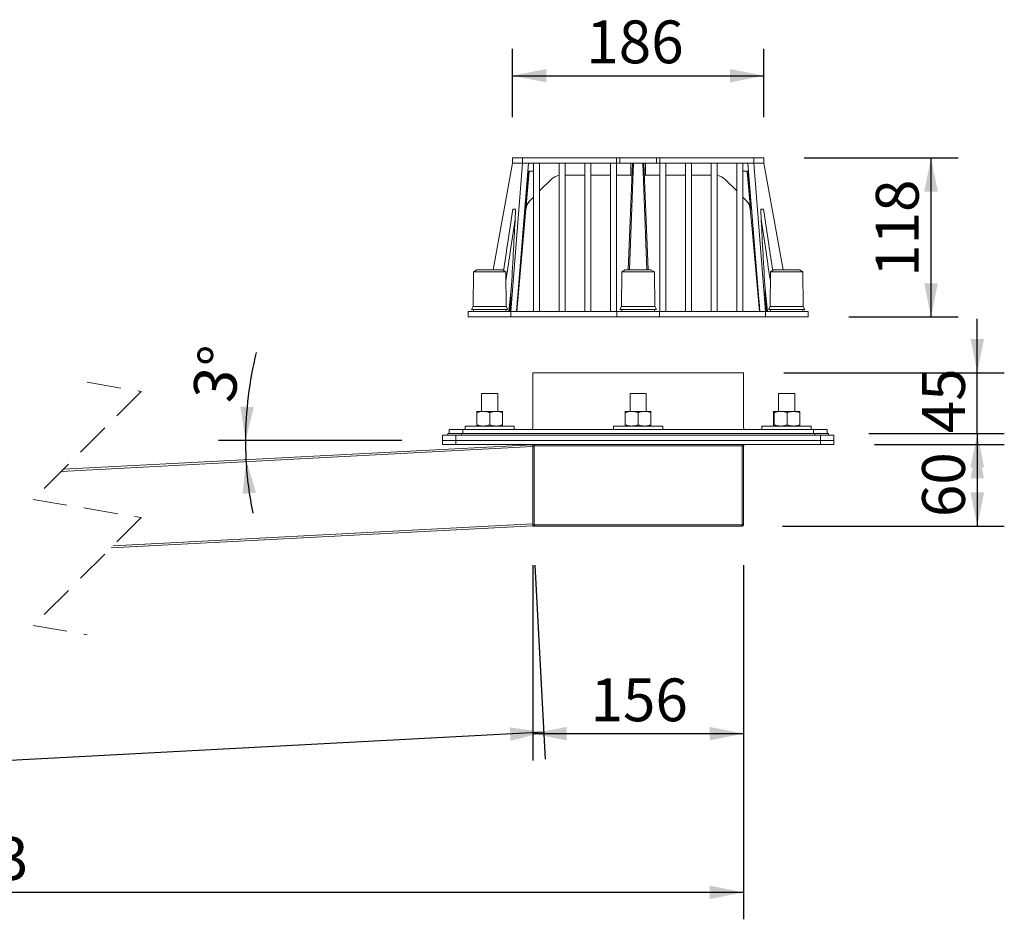
# Model space of a CAD drawing. Units: millimetres. Extents: x -758 to 1592, y 33 to 1357.
# Drawn here: x 863 to 1592, y 33 to 700 of the extents above; entities that cross this region are included whole.
import ezdxf

# ---------------------------------------------------------------- set-up
doc = ezdxf.new("R2010")
doc.units = ezdxf.units.MM
doc.header["$LTSCALE"] = 20
doc.linetypes.add('SLD-Durchgehend', pattern=[0])
doc.linetypes.add('SLD-Gestrichelt', pattern=[1.905, 1.27, -0.635])
doc.layers.add('BESCHRIFTUNG', color=167, linetype='SLD-Durchgehend')
doc.styles.add('SLDTEXTSTYLE0', font='TXT', dxfattribs={"width": 0.605})
doc.dimstyles.new('SLDDIMSTYLE0', dxfattribs={"dimtxt": 30.819824, "dimasz": 25, "dimexe": 0, "dimexo": 0.0625, "dimgap": 7.704956, "dimtad": 1, "dimdec": 0, "dimrnd": 1e-09, "dimzin": 12, "dimdsep": 46, "dimtxsty": 'SLDTEXTSTYLE0', "dimsah": 1, "dimcen": 0.09, "dimadec": 0, "dimazin": 3, "dimtfac": 1, "dimtdec": 0, "dimtofl": 0, "dimtmove": 0, "dimatfit": 3, "dimfxl": 1, "dimfrac": 2, "dimtolj": 1, "dimtzin": 12, "dimarcsym": 0})
doc.dimstyles.new('SLDDIMSTYLE1', dxfattribs={"dimtxt": 30.819824, "dimasz": 25, "dimexe": 0, "dimexo": 0.0625, "dimgap": 7.704956, "dimtad": 1, "dimrnd": 1e-09, "dimzin": 12, "dimdsep": 46, "dimtxsty": 'SLDTEXTSTYLE0', "dimsah": 1, "dimcen": 0.09, "dimadec": 0, "dimazin": 3, "dimtfac": 1, "dimtofl": 0, "dimtmove": 0, "dimatfit": 3, "dimfxl": 1, "dimfrac": 2, "dimtolj": 1, "dimtzin": 12, "dimarcsym": 0})
doc.dimstyles.new('SLDDIMSTYLE2', dxfattribs={"dimtxt": 30.819824, "dimasz": 25, "dimexe": 0, "dimexo": 0.0625, "dimgap": 7.704956, "dimtad": 1, "dimdec": 4, "dimlfac": 20, "dimzin": 12, "dimdsep": 46, "dimtxsty": 'SLDTEXTSTYLE0', "dimsah": 1, "dimcen": 0.09, "dimazin": 3, "dimtfac": 1, "dimtofl": 0, "dimtmove": 0, "dimatfit": 3, "dimfxl": 1, "dimfrac": 2, "dimtolj": 1, "dimtzin": 12, "dimarcsym": 0})
doc.dimstyles.new('SLDDIMSTYLE3', dxfattribs={"dimtxt": 30.819824, "dimasz": 25, "dimexe": 0, "dimexo": 0.0625, "dimgap": 7.704956, "dimtad": 1, "dimrnd": 1e-09, "dimzin": 12, "dimdsep": 46, "dimtxsty": 'SLDTEXTSTYLE0', "dimsah": 1, "dimcen": 0.09, "dimadec": 0, "dimazin": 3, "dimtfac": 1, "dimtmove": 0, "dimatfit": 0, "dimfxl": 1, "dimfrac": 2, "dimtolj": 1, "dimtzin": 12, "dimarcsym": 0})

# ---------------------------------------------------------------- blocks, each defined once
blk = doc.blocks.new('_D_5')
at = {"layer": 'BESCHRIFTUNG', "transparency": 16777216}
for p, q in [((1244.3, 295.92), (1251.89, 152.12)), ((242.46, 190.57), (247.28, 99.13)), ((1250.84, 172.09), (246.23, 119.1))]:
    blk.add_line(p, q, dxfattribs=at)
for points in [[(1250.84, 172.09), (1225.61, 175.77), (1226.13, 165.78)], [(246.23, 119.1), (271.45, 115.43), (270.93, 125.41)]]:
    blk.add_solid(points, dxfattribs=at)
at = {"layer": 'BESCHRIFTUNG', "transparency": 16777216, "insert": (699.4, 183.99), "char_height": 31.75, "attachment_point": 1, "rotation": 3.01952, "style": 'SLDTEXTSTYLE0'}
blk.add_mtext('2000', dxfattribs=at)
blk = doc.blocks.new('_D_6')
at = {"layer": 'BESCHRIFTUNG', "transparency": 16777216}
for p, q in [((1242.72, 295.88), (1242.72, 151.08)), ((1398.72, 295.88), (1398.72, 151.08)), ((1242.72, 171.08), (1398.72, 171.08))]:
    blk.add_line(p, q, dxfattribs=at)
for points in [[(1242.72, 171.08), (1267.72, 166.08), (1267.72, 176.08)], [(1398.72, 171.08), (1373.72, 176.08), (1373.72, 166.08)]]:
    blk.add_solid(points, dxfattribs=at)
at = {"layer": 'BESCHRIFTUNG', "transparency": 16777216, "insert": (1285.45, 212.01), "char_height": 31.75, "attachment_point": 1, "style": 'SLDTEXTSTYLE0'}
blk.add_mtext('156', dxfattribs=at)
blk = doc.blocks.new('_D_7')
at = {"layer": 'BESCHRIFTUNG', "transparency": 16777216}
for p, q in [((1495.72, 385.28), (1592.01, 385.28)), ((1572.01, 385.28), (1572.01, 324.88)), ((1427.72, 324.88), (1592.01, 324.88))]:
    blk.add_line(p, q, dxfattribs=at)
for points in [[(1572.01, 385.28), (1567.01, 360.28), (1577.01, 360.28)], [(1572.01, 324.88), (1577.01, 349.88), (1567.01, 349.88)]]:
    blk.add_solid(points, dxfattribs=at)
at = {"layer": 'BESCHRIFTUNG', "transparency": 16777216, "insert": (1531.08, 331.56), "char_height": 31.75, "attachment_point": 1, "rotation": 90, "style": 'SLDTEXTSTYLE0'}
blk.add_mtext('60', dxfattribs=at)
blk = doc.blocks.new('_D_8')
at = {"layer": 'BESCHRIFTUNG', "transparency": 16777216}
for p, q in [((1398.72, 295.88), (1398.72, 33.49)), ((240.88, 190.53), (240.88, 33.49)), ((240.88, 53.49), (1398.72, 53.49))]:
    blk.add_line(p, q, dxfattribs=at)
for points in [[(240.88, 53.49), (265.88, 48.49), (265.88, 58.49)], [(1398.72, 53.49), (1373.72, 58.49), (1373.72, 48.49)]]:
    blk.add_solid(points, dxfattribs=at)
at = {"layer": 'BESCHRIFTUNG', "transparency": 16777216, "insert": (772.76, 94.42), "char_height": 31.75, "attachment_point": 1, "style": 'SLDTEXTSTYLE0'}
blk.add_mtext('2153', dxfattribs=at)
blk = doc.blocks.new('_D_9')
at = {"layer": 'BESCHRIFTUNG', "transparency": 16777216}
for p, q in [((1443.72, 597.88), (1557.74, 597.88)), ((1537.74, 479.88), (1537.74, 597.88)), ((1476.72, 479.88), (1557.74, 479.88))]:
    blk.add_line(p, q, dxfattribs=at)
for points in [[(1537.74, 597.88), (1532.74, 572.88), (1542.74, 572.88)], [(1537.74, 479.88), (1542.74, 504.88), (1532.74, 504.88)]]:
    blk.add_solid(points, dxfattribs=at)
at = {"layer": 'BESCHRIFTUNG', "transparency": 16777216, "insert": (1496.81, 509.64), "char_height": 31.75, "attachment_point": 1, "rotation": 90, "style": 'SLDTEXTSTYLE0'}
blk.add_mtext('118', dxfattribs=at)
blk = doc.blocks.new('_D_10')
at = {"layer": 'BESCHRIFTUNG', "transparency": 16777216}
for p, q in [((1227.72, 627.88), (1227.72, 678.72)), ((1413.72, 627.88), (1413.72, 678.72)), ((1227.72, 658.72), (1413.72, 658.72))]:
    blk.add_line(p, q, dxfattribs=at)
for points in [[(1227.72, 658.72), (1252.72, 653.72), (1252.72, 663.72)], [(1413.72, 658.72), (1388.72, 663.72), (1388.72, 653.72)]]:
    blk.add_solid(points, dxfattribs=at)
at = {"layer": 'BESCHRIFTUNG', "transparency": 16777216, "insert": (1282.31, 699.65), "char_height": 31.75, "attachment_point": 1, "style": 'SLDTEXTSTYLE0'}
blk.add_mtext('186', dxfattribs=at)
blk = doc.blocks.new('_D_12')
at = {"layer": 'BESCHRIFTUNG', "transparency": 16777216}
blk.add_line((1145.72, 388.28), (1009.81, 388.28), dxfattribs=at)
for start, end in [(166.02724, 180), (180, 183), (183, 191.47025)]:
    blk.add_arc((1299.97, 388.28), 270.16, start, end, dxfattribs=at)
for points in [[(1029.81, 388.28), (1035.96, 413.02), (1025.97, 413.48)], [(1030.18, 374.14), (1027.66, 348.77), (1037.61, 349.75)]]:
    blk.add_solid(points, dxfattribs=at)
at = {"layer": 'BESCHRIFTUNG', "transparency": 16777216, "insert": (989.91, 420.71), "char_height": 31.75, "attachment_point": 1, "rotation": 80.30879, "style": 'SLDTEXTSTYLE0'}
blk.add_mtext('3°', dxfattribs=at)
blk = doc.blocks.new('_D_13')
at = {"layer": 'BESCHRIFTUNG', "transparency": 16777216}
for p, q in [((1572.01, 438.58), (1572.01, 478.58)), ((1428.72, 438.58), (1592.01, 438.58)), ((1572.01, 393.58), (1572.01, 438.58)), ((1491.72, 393.58), (1592.01, 393.58)), ((1572.01, 393.58), (1572.01, 353.58))]:
    blk.add_line(p, q, dxfattribs=at)
for points in [[(1572.01, 438.58), (1577.01, 463.58), (1567.01, 463.58)], [(1572.01, 393.58), (1567.01, 368.58), (1577.01, 368.58)]]:
    blk.add_solid(points, dxfattribs=at)
at = {"layer": 'BESCHRIFTUNG', "transparency": 16777216, "insert": (1531.08, 393.68), "char_height": 31.75, "attachment_point": 1, "rotation": 90, "style": 'SLDTEXTSTYLE0'}
blk.add_mtext('45', dxfattribs=at)

msp = doc.modelspace()

# ---------------------------------------------------------------- linework, layer by layer
at = {"color": 7, "linetype": 'SLD-Durchgehend', "lineweight": 18}
for p, q in [((1213.3600906, 514.8793395), (1227.7237371, 593.8793357)), ((1226.4399723, 483.8793363), (1235.111256, 593.8793357)), ((1227.7237371, 597.8793438), (1227.7237371, 593.8793357)), ((1227.7237371, 597.8793438), (1235.111256, 597.8793438)), ((1227.7237371, 593.8793357), (1235.111256, 593.8793357)), ((1230.4974393, 483.8793363), (1239.4587592, 593.8793357)), ((1235.111256, 597.8793438), (1235.111256, 593.8793357)), ((1235.111256, 597.8793438), (1304.5682505, 597.8793438)), ((1235.111256, 593.8793357), (1239.4587592, 593.8793357)), ((1239.4587592, 593.8793357), (1243.2237462, 593.8793357)), ((1243.2237462, 593.8793357), (1243.2237462, 483.8793363)), ((1243.2237462, 593.8793357), (1247.7237181, 593.8793357)), ((1247.7237181, 593.8793357), (1247.7237181, 483.8793363)), ((1247.7237181, 593.8793357), (1262.22374, 593.8793357)), ((1262.22374, 593.8793357), (1262.22374, 483.8793363)), ((1262.22374, 593.8793357), (1266.7237715, 593.8793357)), ((1266.7237715, 593.8793357), (1266.7237715, 483.8793363)), ((1266.7237715, 593.8793357), (1281.2237338, 593.8793357)), ((1281.2237338, 593.8793357), (1281.2237338, 483.8793363)), ((1281.2237338, 593.8793357), (1285.7237653, 593.8793357)), ((1285.7237653, 593.8793357), (1285.7237653, 483.8793363)), ((1285.7237653, 593.8793357), (1300.2237276, 593.8793357)), ((1300.2237276, 593.8793357), (1300.2237276, 483.8793363)), ((1300.2237276, 593.8793357), (1304.5682505, 593.8793357)), ((1304.5682505, 593.8793357), (1304.5682505, 597.8793438)), ((1304.5682505, 597.8793438), (1307.1190909, 597.8793438)), ((1304.7237591, 593.9015236), (1304.7237591, 483.8793363)), ((1307.1190909, 593.8793357), (1304.7237591, 593.8793357)), ((1307.1190909, 597.8793438), (1307.1190909, 593.8793357)), ((1307.1190909, 597.8793438), (1334.3283728, 597.8793438)), ((1307.1190909, 593.8793357), (1317.2237471, 593.8793357)), ((1313.3457497, 514.8793395), (1316.5674404, 593.8793357)), ((1314.3510417, 514.8793395), (1317.2237471, 593.8793357)), ((1315.2237729, 584.8793324), (1315.2237729, 593.8793357)), ((1317.2237471, 593.8793357), (1324.2237166, 593.8793357)), ((1324.2237166, 593.8793357), (1327.0964817, 514.8793395)), ((1324.2237166, 593.8793357), (1334.3283728, 593.8793357)), ((1328.101714, 514.8793395), (1324.8800234, 593.8793357)), ((1326.2237505, 593.8793357), (1326.2237505, 584.8793324)), ((1334.3283728, 593.8793357), (1334.3283728, 597.8793438)), ((1334.3283728, 597.8793438), (1336.8792132, 597.8793438)), ((1336.7237643, 593.8793357), (1334.3283728, 593.8793357)), ((1336.7237643, 593.9015236), (1336.7237643, 483.8793363)), ((1336.8792132, 597.8793438), (1336.8792132, 593.8793357)), ((1336.8792132, 597.8793438), (1406.3362674, 597.8793438)), ((1341.2237362, 593.8793357), (1336.8792132, 593.8793357)), ((1341.2237362, 593.8793357), (1341.2237362, 483.8793363)), ((1341.2237362, 593.8793357), (1355.7236985, 593.8793357)), ((1360.22373, 593.8793357), (1355.7236985, 593.8793357)), ((1355.7236985, 593.8793357), (1355.7236985, 483.8793363)), ((1360.22373, 593.8793357), (1360.22373, 483.8793363)), ((1360.22373, 593.8793357), (1374.7237519, 593.8793357)), ((1379.2237834, 593.8793357), (1374.7237519, 593.8793357)), ((1374.7237519, 593.8793357), (1374.7237519, 483.8793363)), ((1379.2237834, 593.8793357), (1379.2237834, 483.8793363)), ((1379.2237834, 593.8793357), (1393.7236861, 593.8793357)), ((1398.2237176, 593.8793357), (1393.7236861, 593.8793357)), ((1393.7236861, 593.8793357), (1393.7236861, 483.8793363)), ((1398.2237176, 593.8793357), (1398.2237176, 483.8793363)), ((1398.2237176, 593.8793357), (1401.9887046, 593.8793357)), ((1410.9500245, 483.8793363), (1401.9887046, 593.8793357)), ((1401.9887046, 593.8793357), (1406.3362674, 593.8793357)), ((1406.3362674, 597.8793438), (1406.3362674, 593.8793357)), ((1406.3362674, 597.8793438), (1413.7237862, 597.8793438)), ((1415.0075511, 483.8793363), (1406.3362674, 593.8793357)), ((1406.3362674, 593.8793357), (1413.7237862, 593.8793357)), ((1413.7237862, 597.8793438), (1413.7237862, 593.8793357)), ((1428.0874328, 514.8793395), (1413.7237862, 593.8793357)), ((1236.5105943, 557.6905098), (1239.6609978, 587.8793385)), ((1238.9699415, 587.8793385), (1243.2237462, 587.8793385)), ((1281.2237338, 584.8793324), (1266.7237715, 584.8793324)), ((1300.2237276, 584.8793324), (1285.7237653, 584.8793324)), ((1315.2237729, 584.8793324), (1304.7237591, 584.8793324)), ((1316.2004546, 584.8793324), (1315.2237729, 584.8793324)), ((1326.2237505, 584.8793324), (1325.2470688, 584.8793324)), ((1336.7237643, 584.8793324), (1326.2237505, 584.8793324)), ((1355.7236985, 584.8793324), (1341.2237362, 584.8793324)), ((1374.7237519, 584.8793324), (1360.22373, 584.8793324)), ((1398.2237176, 587.8793385), (1402.4775819, 587.8793385)), ((1404.8820332, 558.3639677), (1401.7891482, 587.8793385)), ((1256.4189628, 581.9504048), (1247.7237181, 573.255175)), ((1393.7236861, 573.255175), (1385.0285605, 581.9504048)), ((1198.7237529, 513.3793365), (1198.473771, 487.679341)), ((1201.2237505, 514.8793395), (1198.7237529, 513.3793365)), ((1198.7237529, 513.3793365), (1210.7237176, 513.3793365)), ((1201.2237505, 514.8793395), (1210.7237176, 514.8793395)), ((1210.7237176, 514.8793395), (1220.2237443, 514.8793395)), ((1210.7237176, 513.3793365), (1222.7237419, 513.3793365)), ((1222.7237419, 513.3793365), (1220.2237443, 514.8793395)), ((1222.9737238, 487.679341), (1222.7237419, 513.3793365)), ((1308.7237672, 513.3793365), (1308.4737257, 487.679341)), ((1311.2237648, 514.8793395), (1308.7237672, 513.3793365)), ((1308.7237672, 513.3793365), (1320.7237319, 513.3793365)), ((1311.2237648, 514.8793395), (1320.7237319, 514.8793395)), ((1320.7237319, 514.8793395), (1330.2237586, 514.8793395)), ((1320.7237319, 513.3793365), (1332.7237562, 513.3793365)), ((1332.7237562, 513.3793365), (1330.2237586, 514.8793395)), ((1332.9737381, 487.679341), (1332.7237562, 513.3793365)), ((1418.7237815, 513.3793365), (1418.4737996, 487.679341)), ((1421.2237195, 514.8793395), (1418.7237815, 513.3793365)), ((1418.7237815, 513.3793365), (1430.7237462, 513.3793365)), ((1421.2237195, 514.8793395), (1430.7237462, 514.8793395)), ((1430.7237462, 514.8793395), (1440.2237729, 514.8793395)), ((1430.7237462, 513.3793365), (1442.7237109, 513.3793365)), ((1442.7237109, 513.3793365), (1440.2237729, 514.8793395)), ((1442.9736928, 487.679341), (1442.7237109, 513.3793365)), ((1226.8846825, 503.3092584), (1224.8570517, 483.8793363)), ((1416.590412, 483.8793363), (1414.5627812, 503.3092584)), ((1230.5637792, 483.8793363), (1231.2975124, 493.7003191)), ((1194.7237448, 483.8793363), (1194.7237448, 479.8793357)), ((1194.7237448, 483.8793363), (1226.4399723, 483.8793363)), ((1198.473771, 487.679341), (1197.2237424, 485.4793411)), ((1197.2237424, 485.4793411), (1210.7237176, 485.4793411)), ((1198.473771, 487.679341), (1210.7237176, 487.679341)), ((1198.7237529, 485.4793411), (1198.7237529, 483.8793363)), ((1210.7237176, 487.679341), (1222.9737238, 487.679341)), ((1210.7237176, 485.4793411), (1224.2237524, 485.4793411)), ((1222.7237419, 483.8793363), (1222.7237419, 485.4793411)), ((1224.2237524, 485.4793411), (1222.9737238, 487.679341)), ((1226.4399723, 479.8793357), (1226.4399723, 483.8793363)), ((1226.4399723, 483.8793363), (1230.4974393, 483.8793363)), ((1230.4974393, 483.8793363), (1243.2237462, 483.8793363)), ((1243.2237462, 483.8793363), (1247.7237181, 483.8793363)), ((1247.7237181, 483.8793363), (1262.22374, 483.8793363)), ((1262.22374, 483.8793363), (1266.7237715, 483.8793363)), ((1266.7237715, 483.8793363), (1281.2237338, 483.8793363)), ((1281.2237338, 483.8793363), (1285.7237653, 483.8793363)), ((1285.7237653, 483.8793363), (1300.2237276, 483.8793363)), ((1300.2237276, 483.8793363), (1304.7237591, 483.8793363)), ((1304.7237591, 483.8793363), (1305.0075368, 483.8793363)), ((1305.0075368, 479.8793357), (1305.0075368, 483.8793363)), ((1305.0075368, 483.8793363), (1336.4399866, 483.8793363)), ((1308.4737257, 487.679341), (1307.2237567, 485.4793411)), ((1307.2237567, 485.4793411), (1320.7237319, 485.4793411)), ((1308.4737257, 487.679341), (1320.7237319, 487.679341)), ((1308.7237672, 485.4793411), (1308.7237672, 483.8793363)), ((1320.7237319, 487.679341), (1332.9737381, 487.679341)), ((1320.7237319, 485.4793411), (1334.2237667, 485.4793411)), ((1332.7237562, 483.8793363), (1332.7237562, 485.4793411)), ((1334.2237667, 485.4793411), (1332.9737381, 487.679341)), ((1336.4399866, 479.8793357), (1336.4399866, 483.8793363)), ((1336.4399866, 483.8793363), (1336.7237643, 483.8793363)), ((1341.2237362, 483.8793363), (1336.7237643, 483.8793363)), ((1341.2237362, 483.8793363), (1355.7236985, 483.8793363)), ((1360.22373, 483.8793363), (1355.7236985, 483.8793363)), ((1360.22373, 483.8793363), (1374.7237519, 483.8793363)), ((1379.2237834, 483.8793363), (1374.7237519, 483.8793363)), ((1379.2237834, 483.8793363), (1393.7236861, 483.8793363)), ((1398.2237176, 483.8793363), (1393.7236861, 483.8793363)), ((1398.2237176, 483.8793363), (1410.9500245, 483.8793363)), ((1410.9500245, 483.8793363), (1415.0075511, 483.8793363)), ((1415.0075511, 479.8793357), (1415.0075511, 483.8793363)), ((1415.0075511, 483.8793363), (1446.7237786, 483.8793363)), ((1418.4737996, 487.679341), (1417.223771, 485.4793411)), ((1417.223771, 485.4793411), (1430.7237462, 485.4793411)), ((1418.4737996, 487.679341), (1430.7237462, 487.679341)), ((1418.7237815, 485.4793411), (1418.7237815, 483.8793363)), ((1430.7237462, 487.679341), (1442.9736928, 487.679341)), ((1430.7237462, 485.4793411), (1444.2237214, 485.4793411)), ((1442.7237109, 483.8793363), (1442.7237109, 485.4793411)), ((1444.2237214, 485.4793411), (1442.9736928, 487.679341)), ((1446.7237786, 479.8793357), (1446.7237786, 483.8793363)), ((1194.7237448, 479.8793357), (1226.4399723, 479.8793357)), ((1226.4399723, 479.8793357), (1305.0075368, 479.8793357)), ((1305.0075368, 479.8793357), (1336.4399866, 479.8793357)), ((1336.4399866, 479.8793357), (1415.0075511, 479.8793357)), ((1415.0075511, 479.8793357), (1446.7237786, 479.8793357)), ((1242.7237228, 438.5793388), (1242.7237228, 397.5793386)), ((1242.7237228, 438.5793388), (1398.7238005, 438.5793388)), ((1398.7238005, 438.5793388), (1398.7238005, 397.5793386)), ((1204.7237352, 423.2793387), (1204.7237352, 409.8793383)), ((1204.7237352, 423.2793387), (1216.7237595, 423.2793387)), ((1216.7237595, 409.8793383), (1216.7237595, 423.2793387)), ((1314.7237495, 423.2793387), (1314.7237495, 409.8793383)), ((1314.7237495, 423.2793387), (1326.7237738, 423.2793387)), ((1326.7237738, 409.8793383), (1326.7237738, 423.2793387)), ((1424.7237042, 423.2793387), (1424.7237042, 409.8793383)), ((1424.7237042, 423.2793387), (1436.7237882, 423.2793387)), ((1436.7237882, 409.8793383), (1436.7237882, 423.2793387)), ((1201.2237505, 409.0308325), (1201.2237505, 409.8793383)), ((1201.2237505, 409.8793383), (1205.9737638, 409.8793383)), ((1201.2237505, 399.9278445), (1201.2237505, 409.0308325)), ((1205.9737638, 409.8793383), (1215.4737309, 409.8793383)), ((1210.7237176, 399.9278445), (1210.7237176, 409.0308325)), ((1215.4737309, 409.8793383), (1220.2237443, 409.8793383)), ((1220.2237443, 409.0308325), (1220.2237443, 409.8793383)), ((1220.2237443, 399.9278445), (1220.2237443, 409.0308325)), ((1311.2237648, 409.0308325), (1311.2237648, 409.8793383)), ((1311.2237648, 409.8793383), (1315.9737185, 409.8793383)), ((1311.2237648, 399.9278445), (1311.2237648, 409.0308325)), ((1315.9737185, 409.8793383), (1325.4737452, 409.8793383)), ((1320.7237319, 399.9278445), (1320.7237319, 409.0308325)), ((1325.4737452, 409.8793383), (1330.2237586, 409.8793383)), ((1330.2237586, 409.0308325), (1330.2237586, 409.8793383)), ((1330.2237586, 399.9278445), (1330.2237586, 409.0308325)), ((1420.9720687, 399.9278445), (1420.9720687, 409.0308325)), ((1421.2346867, 409.8793383), (1426.3729647, 409.8793383)), ((1421.4971856, 399.9278445), (1421.4971856, 409.0308325)), ((1426.3729647, 409.8793383), (1435.8620242, 409.8793383)), ((1431.2487439, 399.9278445), (1431.2487439, 409.0308325)), ((1435.8620242, 409.8793383), (1440.2128056, 409.8793383)), ((1440.4754237, 399.9278445), (1440.4754237, 409.0308325)), ((1180.7237462, 393.5793379), (1180.7237462, 396.5793384)), ((1180.7237462, 396.5793384), (1190.7237367, 396.5793384)), ((1190.7237367, 393.5793379), (1190.7237367, 396.5793384)), ((1190.7237367, 396.5793384), (1450.7237271, 396.5793384)), ((1192.473729, 399.0793379), (1192.473729, 396.5793384)), ((1228.9737657, 399.0793379), (1192.473729, 399.0793379)), ((1201.2237505, 399.0793379), (1201.2237505, 399.9278445)), ((1220.2237443, 399.0793379), (1220.2237443, 399.9278445)), ((1228.9737657, 396.5793384), (1228.9737657, 399.0793379)), ((1302.4737433, 399.0793379), (1302.4737433, 396.5793384)), ((1338.9737204, 399.0793379), (1302.4737433, 399.0793379)), ((1311.2237648, 399.0793379), (1311.2237648, 399.9278445)), ((1330.2237586, 399.0793379), (1330.2237586, 399.9278445)), ((1338.9737204, 396.5793384), (1338.9737204, 399.0793379)), ((1412.4737576, 399.0793379), (1412.4737576, 396.5793384)), ((1448.9737347, 399.0793379), (1412.4737576, 399.0793379)), ((1448.9737347, 396.5793384), (1448.9737347, 399.0793379)), ((1450.7237271, 393.5793379), (1450.7237271, 396.5793384)), ((1450.7237271, 396.5793384), (1460.7237176, 396.5793384)), ((1460.7237176, 393.5793379), (1460.7237176, 396.5793384)), ((1175.723751, 388.2793385), (1175.723751, 392.2793392)), ((1175.723751, 392.2793392), (1185.7237414, 392.2793392)), ((1175.723751, 388.2793385), (1185.7237414, 388.2793385)), ((1175.723751, 385.279338), (1175.723751, 388.2793385)), ((1179.7237591, 392.2793392), (1179.7237591, 393.5793379)), ((1179.7237591, 393.5793379), (1189.7237495, 393.5793379)), ((1185.7237414, 388.2793385), (1185.7237414, 392.2793392)), ((1185.7237414, 392.2793392), (1455.7237223, 392.2793392)), ((1185.7237414, 388.2793385), (1455.7237223, 388.2793385)), ((1185.7237414, 388.2793385), (1185.7237414, 385.279338)), ((1189.7237495, 392.2793392), (1189.7237495, 393.5793379)), ((1189.7237495, 393.5793379), (1451.7237738, 393.5793379)), ((1451.7237738, 392.2793392), (1451.7237738, 393.5793379)), ((1451.7237738, 393.5793379), (1461.7237643, 393.5793379)), ((1455.7237223, 388.2793385), (1455.7237223, 392.2793392)), ((1455.7237223, 392.2793392), (1465.7237128, 392.2793392)), ((1455.7237223, 388.2793385), (1465.7237128, 388.2793385)), ((1455.7237223, 385.279338), (1455.7237223, 388.2793385)), ((1461.7237643, 392.2793392), (1461.7237643, 393.5793379)), ((1465.7237128, 388.2793385), (1465.7237128, 392.2793392)), ((1465.7237128, 388.2793385), (1465.7237128, 385.279338)), ((1242.7237228, 383.7772805), (893.2728962, 365.4633399)), ((894.8580221, 367.0484695), (1241.9970826, 385.2412563)), ((1185.7237414, 385.279338), (1175.723751, 385.279338)), ((1185.7237414, 385.279338), (1455.7237223, 385.279338)), ((1242.7237228, 384.2793379), (1243.7237696, 384.2793379)), ((1242.7237228, 325.8793365), (1242.7237228, 384.2793379)), ((1243.7237696, 385.279338), (1243.7237696, 384.2793379)), ((1397.7237538, 384.2793379), (1243.7237696, 384.2793379)), ((1243.7237696, 384.2793379), (1243.7237696, 325.8793365)), ((1397.7237538, 385.279338), (1397.7237538, 384.2793379)), ((1397.7237538, 384.2793379), (1398.7238005, 384.2793379)), ((1397.7237538, 325.8793365), (1397.7237538, 384.2793379)), ((1398.7238005, 384.2793379), (1398.7238005, 325.8793365)), ((1465.7237128, 385.279338), (1455.7237223, 385.279338)), ((1242.7237228, 325.1969974), (930.1673368, 308.8166129)), ((931.7524628, 310.4017462), (1242.7237228, 326.6990568)), ((1242.7237228, 325.8793365), (1243.7237696, 325.8793365)), ((1242.7237228, 325.8793365), (1242.7237228, 325.1969974)), ((1243.7237696, 325.8793365), (1397.7237538, 325.8793365)), ((1243.7237696, 325.8793365), (1243.7237696, 324.8793419)), ((1397.7237538, 324.8793419), (1243.7237696, 324.8793419)), ((1397.7237538, 325.8793365), (1397.7237538, 324.8793419)), ((1397.7237538, 325.8793365), (1398.7238005, 325.8793365))]:
    msp.add_line(p, q, dxfattribs=at)
at = {"linetype": 'SLD-Durchgehend', "lineweight": 18}
for p, q in [((1240.426977, 565.958419), (1240.3664783, 565.8979054)), ((1243.2237462, 568.7551733), (1240.3954462, 565.9268584)), ((1401.0524348, 565.9264859), (1398.2237176, 568.7551733)), ((1227.8181509, 559.8793413), (1229.9394802, 559.8793413)), ((1413.6292533, 559.8793413), (1411.5080432, 559.8793413))]:
    msp.add_line(p, q, dxfattribs=at)
at = {"color": 7, "linetype": 'SLD-Gestrichelt', "lineweight": 18}
for p, q in [((912.5126912, 431.4737103), (952.5126912, 424.7031251)), ((952.5126912, 424.7031251), (872.5126912, 344.7031251)), ((872.5126912, 344.7031251), (952.5126912, 331.1619547)), ((952.5126912, 331.1619547), (872.5126912, 251.1619547)), ((872.5126912, 251.1619547), (912.5126912, 244.3913695))]:
    msp.add_line(p, q, dxfattribs=at)
at = {"color": 7, "linetype": 'SLD-Durchgehend', "lineweight": 18, "flags": 128}
for points in [[(1304.7237591, 593.9015236), (1304.6460346, 593.884879), (1304.5682505, 593.8793357)], [(1336.8792132, 593.8793357), (1336.8014888, 593.884879), (1336.7237643, 593.9015236)], [(1230.7237581, 483.8793363), (1235.3198127, 534.4358321), (1237.6334862, 559.8866876)], [(1403.8140372, 559.8866876), (1405.1756457, 544.9080255), (1410.7237653, 483.8793363)]]:
    msp.add_lwpolyline(points, dxfattribs=at)
at = {"color": 7, "linetype": 'SLD-Durchgehend', "lineweight": 18}
for centre, radius, start, end in [((1263.4901186, 574.8791504), 10.0001941, 97.2752080642, 134.9996003324), ((1377.9573836, 574.8791072), 10.0002397, 45.0004888803, 82.7247027231), ((1241.7237155, 397.5793457), 1.0000073, 270.0011568799, 359.9995901768), ((1399.7238079, 397.5793457), 1.0000073, 180.0004099439, 269.9954277591), ((1241.7237155, 384.2793307), 1.0000073, 0.0004098231, 89.9988431202), ((1399.7238079, 384.2793307), 1.0000073, 90.0045722409, 179.9995900561), ((1243.7237238, 325.8793429), 1.000001, 180.0003656525, 270.0026224936), ((1243.4548104, 325.8794727), 1.0001308, 223.0303782028, 269.9979019925), ((1397.7237996, 325.8793429), 1.000001, 269.9973775064, 359.9996343475)]:
    msp.add_arc(centre, radius, start, end, dxfattribs=at)
at = {"linetype": 'SLD-Durchgehend', "lineweight": 18}
for centre, radius, start, end in [((1247.5927499, 558.9817042), 10.0002595, 135.0008733141, 174.8291179074), ((1393.8556936, 558.9821403), 9.9992583, 5.2000135942, 45.0013293312)]:
    msp.add_arc(centre, radius, start, end, dxfattribs=at)
at = {"color": 7, "linetype": 'SLD-Durchgehend', "lineweight": 18}
for points, knots in [([(1237.4236778, 559.5657017), (1237.5100835, 560.5154819), (1238.2777401, 568.9536441), (1239.1366975, 578.3919055), (1239.9206028, 586.8793413), (1240.0129632, 587.8793385)], [0, 0, 0, 0, 0.100630591, 0.8940355024, 1, 1, 1, 1]), ([(1401.4348582, 587.8793385), (1401.5273006, 586.8793415), (1402.3118979, 578.3919514), (1403.1710802, 568.9529647), (1403.9383761, 560.5140318), (1404.0247992, 559.5635261)], [0, 0, 0, 0, 0.1059569712, 0.8993009005, 1, 1, 1, 1]), ([(1220.9796504, 514.4258003), (1221.9648036, 520.8223141), (1224.2970731, 535.9655367), (1226.5289952, 551.1238919), (1227.8181509, 559.8793413)], [0, 0, 0, 0, 0.4224010873, 1, 1, 1, 1]), ([(1229.9394802, 559.8793413), (1229.5460389, 552.0326784), (1228.7139232, 535.4372373), (1227.2978124, 510.1046439), (1226.2624338, 492.6197722), (1225.7448629, 483.8793363)], [0, 0, 0, 0, 0.30965255284, 0.65490524398, 1, 1, 1, 1]), ([(1411.5080432, 559.8793413), (1411.9014845, 552.0326784), (1412.7336002, 535.4372373), (1414.149711, 510.1046439), (1415.1850896, 492.6197722), (1415.7026605, 483.8793363)], [0, 0, 0, 0, 0.30965255284, 0.65490524398, 1, 1, 1, 1]), ([(1420.4678134, 514.4258003), (1419.4826632, 520.8223145), (1417.1504003, 535.9655411), (1414.9184345, 551.1238927), (1413.6292533, 559.8793413)], [0, 0, 0, 0, 0.4224010068, 1, 1, 1, 1]), ([(1229.5485929, 552.2615846), (1228.2910881, 543.6079405), (1226.0924686, 528.4779226), (1223.777655, 513.3652674), (1222.7868036, 506.8963255)], [0, 0, 0, 0, 0.5719520021, 1, 1, 1, 1]), ([(1411.8989304, 552.2615846), (1413.1564353, 543.6079405), (1415.3550547, 528.4779226), (1417.6698684, 513.3652674), (1418.6607198, 506.8963255)], [0, 0, 0, 0, 0.5719520021, 1, 1, 1, 1]), ([(1410.1919726, 493.1842919), (1410.1929263, 493.1717923), (1410.4295489, 490.0705948), (1410.6571051, 486.9687144), (1410.8837441, 483.8793363)], [0, 0, 0, 0, 0.00403056781, 1, 1, 1, 1]), ([(1205.9737638, 409.8793383), (1205.8611413, 409.8783778), (1205.3790037, 409.8742656), (1204.5253539, 409.8104757), (1203.4174573, 409.6345774), (1202.3129757, 409.3760483), (1201.5877099, 409.1461848), (1201.2237505, 409.0308325)], [0, 0, 0, 0, 0.0697275412, 0.298504088, 0.5290871678, 0.7636822553, 1, 1, 1, 1]), ([(1210.7237176, 409.0308325), (1209.9538022, 409.2611376), (1208.7950307, 409.6077614), (1207.1930891, 409.8431424), (1206.3807698, 409.8672563), (1205.9737638, 409.8793383)], [0, 0, 0, 0, 0.496959616, 0.7479556583, 1, 1, 1, 1]), ([(1210.7237176, 409.0308325), (1211.1067865, 409.1520384), (1211.8725706, 409.3943383), (1213.0519589, 409.6613416), (1214.2540276, 409.8443783), (1215.0665987, 409.8676688), (1215.4737309, 409.8793383)], [0, 0, 0, 0, 0.2486693294, 0.4971090989, 0.7480305555, 1, 1, 1, 1]), ([(1215.4737309, 409.8793383), (1215.58632, 409.8783279), (1216.4401321, 409.8706651), (1218.0554209, 409.6833723), (1219.494926, 409.2501647), (1220.2237443, 409.0308325)], [0, 0, 0, 0, 0.0697601274, 0.5290215777, 1, 1, 1, 1]), ([(1315.9737185, 409.8793383), (1315.8611159, 409.8783776), (1315.3789981, 409.8742639), (1314.5253682, 409.8104758), (1313.4174716, 409.6345774), (1312.31299, 409.3760483), (1311.5877242, 409.1461848), (1311.2237648, 409.0308325)], [0, 0, 0, 0, 0.069716099, 0.2984954597, 0.5290813756, 0.7636793487, 1, 1, 1, 1]), ([(1320.7237319, 409.0308325), (1319.9538165, 409.2611376), (1318.795045, 409.6077613), (1317.1930837, 409.8431454), (1316.3807445, 409.8672571), (1315.9737185, 409.8793383)], [0, 0, 0, 0, 0.4969535082, 0.7479464657, 1, 1, 1, 1]), ([(1320.7237319, 409.0308325), (1321.1068011, 409.1520369), (1321.8725674, 409.3943279), (1323.0519505, 409.6613564), (1324.254023, 409.8443729), (1325.0666133, 409.8676672), (1325.4737452, 409.8793383)], [0, 0, 0, 0, 0.2486692836, 0.4970970151, 0.7480306019, 1, 1, 1, 1]), ([(1325.4737452, 409.8793383), (1325.5863343, 409.8783279), (1326.4401464, 409.8706651), (1328.0554352, 409.6833723), (1329.4949403, 409.2501647), (1330.2237586, 409.0308325)], [0, 0, 0, 0, 0.0697601274, 0.5290215777, 1, 1, 1, 1]), ([(1421.2346867, 409.8793383), (1421.2282731, 409.8780935), (1421.1885781, 409.8703891), (1421.1388745, 409.7646371), (1421.0834834, 409.5999091), (1421.025605, 409.3388116), (1420.991251, 409.141183), (1420.9720687, 409.0308325)], [0, 0, 0, 0, 0.0212536175, 0.1315422124, 0.3338630023, 0.6280472073, 1, 1, 1, 1]), ([(1421.4971856, 409.0308325), (1421.4563161, 409.2322593), (1421.4034036, 409.4930408), (1421.3334281, 409.8037987), (1421.2590327, 409.8607131), (1421.2346867, 409.8793383)], [0, 0, 0, 0, 0.69540517052, 0.90032107585, 1, 1, 1, 1]), ([(1421.4971856, 409.0308325), (1421.8904614, 409.1520537), (1422.6769712, 409.3944832), (1423.8874712, 409.6614412), (1425.1212194, 409.8443922), (1425.9550811, 409.8676719), (1426.3729647, 409.8793383)], [0, 0, 0, 0, 0.2483816308, 0.4967369385, 0.7477934455, 1, 1, 1, 1]), ([(1426.3729647, 409.8793383), (1426.4885538, 409.8783275), (1427.3647354, 409.8706654), (1429.0212015, 409.6837679), (1430.5003609, 409.2501979), (1431.2487439, 409.0308325)], [0, 0, 0, 0, 0.0698381674, 0.5293831917, 1, 1, 1, 1]), ([(1431.2487439, 409.0308325), (1432.4029949, 409.3751022), (1433.917686, 409.8268776), (1435.488281, 409.8692543), (1435.8620242, 409.8793383)], [0, 0, 0, 0, 0.76203720591, 1, 1, 1, 1]), ([(1435.8620242, 409.8793383), (1437.0843895, 409.7732543), (1438.6558035, 409.6368779), (1440.1447034, 409.1409827), (1440.4754237, 409.0308325)], [0, 0, 0, 0, 0.7778760724, 1, 1, 1, 1]), ([(1440.2128056, 409.8793383), (1440.2191555, 409.8779427), (1440.3178184, 409.8562575), (1440.3723314, 409.4747058), (1440.433584, 409.2109772), (1440.4754237, 409.0308325)], [0, 0, 0, 0, 0.0213355254, 0.3315052637, 1, 1, 1, 1]), ([(1201.2237505, 399.9278445), (1201.9937466, 399.6907092), (1203.5423249, 399.2137943), (1205.1602939, 399.1243221), (1205.9737638, 399.0793379)], [0, 0, 0, 0, 0.4972277409, 1, 1, 1, 1]), ([(1205.9737638, 399.0793379), (1206.0863706, 399.0802868), (1206.5685063, 399.0843495), (1207.42178, 399.1492142), (1208.9087946, 399.3786155), (1209.9948142, 399.7072649), (1210.7237176, 399.9278445)], [0, 0, 0, 0, 0.0697326367, 0.2985662684, 0.52921903, 1, 1, 1, 1]), ([(1215.4737309, 399.0793379), (1215.3611241, 399.0802868), (1214.8789885, 399.0843495), (1214.0257146, 399.1492137), (1212.5386818, 399.3786206), (1211.4526411, 399.7072659), (1210.7237176, 399.9278445)], [0, 0, 0, 0, 0.0697318081, 0.2985627207, 0.5292127415, 1, 1, 1, 1]), ([(1220.2237443, 399.9278445), (1219.4537482, 399.6907092), (1217.9051698, 399.2137943), (1216.2872009, 399.1243221), (1215.4737309, 399.0793379)], [0, 0, 0, 0, 0.4972277409, 1, 1, 1, 1]), ([(1311.2237648, 399.9278445), (1311.9937609, 399.6907092), (1313.5423202, 399.2138004), (1315.1602687, 399.1243237), (1315.9737185, 399.0793379)], [0, 0, 0, 0, 0.4972338347, 1, 1, 1, 1]), ([(1315.9737185, 399.0793379), (1316.0863452, 399.0802866), (1316.5685007, 399.084348), (1317.4217754, 399.1492087), (1318.9087857, 399.3786321), (1319.994808, 399.7072682), (1320.7237319, 399.9278445)], [0, 0, 0, 0, 0.0697441004, 0.2985749792, 0.5292128109, 1, 1, 1, 1]), ([(1325.4737452, 399.0793379), (1325.3611384, 399.0802869), (1324.878983, 399.0843504), (1324.0257079, 399.1492043), (1322.5386782, 399.3786329), (1321.4526558, 399.7072686), (1320.7237319, 399.9278445)], [0, 0, 0, 0, 0.0697318, 0.298574958, 0.5292127966, 1, 1, 1, 1]), ([(1330.2237586, 399.9278445), (1329.4537625, 399.6907092), (1327.9051841, 399.2137943), (1326.2872152, 399.1243221), (1325.4737452, 399.0793379)], [0, 0, 0, 0, 0.4972277409, 1, 1, 1, 1]), ([(1420.9720687, 399.9278445), (1420.9933398, 399.7144074), (1421.0236984, 399.4097852), (1421.1860798, 399.1554655), (1421.2346867, 399.0793379)], [0, 0, 0, 0, 0.7006615114, 1, 1, 1, 1]), ([(1421.2346867, 399.0793379), (1421.2410585, 399.0805873), (1421.2806937, 399.0883594), (1421.3303993, 399.1938762), (1421.4194397, 399.4617033), (1421.463439, 399.7255102), (1421.4971856, 399.9278445)], [0, 0, 0, 0, 0.0211331834, 0.1314589484, 0.3338474342, 1, 1, 1, 1]), ([(1426.3729647, 399.0793379), (1426.2573582, 399.0802865), (1425.7624919, 399.0843471), (1424.886834, 399.1491932), (1423.3612515, 399.378402), (1422.2456676, 399.7072258), (1421.4971856, 399.9278445)], [0, 0, 0, 0, 0.0698112057, 0.29883433, 0.5295648483, 1, 1, 1, 1]), ([(1431.2487439, 399.9278445), (1430.4580392, 399.690705), (1428.8667124, 399.2134519), (1427.2076605, 399.1242279), (1426.3729647, 399.0793379)], [0, 0, 0, 0, 0.4968838985, 1, 1, 1, 1]), ([(1435.8620242, 399.0793379), (1435.488281, 399.0894222), (1433.917686, 399.1317998), (1432.4029949, 399.583575), (1431.2487439, 399.9278445)], [0, 0, 0, 0, 0.2379627974, 1, 1, 1, 1]), ([(1440.4754237, 399.9278445), (1440.1447034, 399.817694), (1438.6558038, 399.3217977), (1437.0843896, 399.1854216), (1435.8620242, 399.0793379)], [0, 0, 0, 0, 0.2221239641, 1, 1, 1, 1]), ([(1440.4754237, 399.9278445), (1440.4541526, 399.7144074), (1440.4237939, 399.4097852), (1440.2614126, 399.1554655), (1440.2128056, 399.0793379)], [0, 0, 0, 0, 0.7006615114, 1, 1, 1, 1])]:
    msp.add_open_spline(points, degree=3, knots=knots, dxfattribs=at)
at = {"linetype": 'SLD-Durchgehend', "lineweight": 18}
for points, knots in [([(1237.4236778, 559.5657017), (1237.6354085, 560.7388362), (1238.0650841, 563.1195358), (1239.6112053, 564.9821051), (1240.3954462, 565.9268584)], [0, 0, 0, 0, 0.49276878263, 1, 1, 1, 1]), ([(1401.0524348, 565.9264859), (1401.8095085, 565.0211407), (1403.3614734, 563.1652262), (1403.8001276, 560.7834389), (1404.0247992, 559.5635261)], [0, 0, 0, 0, 0.4878161948, 1, 1, 1, 1]), ([(1237.6332477, 559.8867174), (1237.6160027, 559.8602923), (1237.5461638, 559.7532755), (1237.4762946, 559.6462785), (1237.4236778, 559.5657017)], [0, 0, 0, 0, 0.2469250997, 1, 1, 1, 1]), ([(1404.0247992, 559.5635261), (1403.9950201, 559.6131503), (1403.9546587, 559.680409), (1403.7923955, 559.9131588), (1403.8141558, 559.8868474), (1403.8142756, 559.8867025)], [0, 0, 0, 0, 0.7367404503, 0.998549893, 1, 1, 1, 1])]:
    msp.add_open_spline(points, degree=3, knots=knots, dxfattribs=at)

# ---------------------------------------------------------------- dimensions: what is measured, and where the dimension line sits
at = {"layer": 'BESCHRIFTUNG'}
for base, p1, p2, picture, middle in [((1413.7237451, 658.7230128), (1227.7237451, 597.8793383), (1413.7237451, 597.8793383), '_D_10', (1317.5892616, 658.7230128)), ((1398.7237451, 171.0793436), (1242.7237451, 325.8793383), (1398.7237451, 325.8793383), '_D_6', (1320.7237451, 171.0793436))]:
    dim = msp.add_linear_dim(base=base, p1=p1, p2=p2, dimstyle='SLDDIMSTYLE1', dxfattribs=at)
    dim.commit()
    dim.dimension.update_dxf_attribs({"geometry": picture, "text_midpoint": middle, "dimtype": 160})
for base, p1, p2, dimstyle, picture, middle in [((1537.7377715, 597.8793383), (1446.7237451, 479.8793383), (1413.7237451, 597.8793383), 'SLDDIMSTYLE1', '_D_9', (1537.7377715, 544.9181642)), ((1572.0097003, 438.5793383), (1461.7237451, 393.5793383), (1398.7237451, 438.5793383), 'SLDDIMSTYLE3', '_D_13', (1572.0097003, 417.1984756)), ((1572.0097003, 324.8793383), (1465.7237451, 385.2793383), (1397.7237451, 324.8793383), 'SLDDIMSTYLE0', '_D_7', (1572.0097003, 355.0793383))]:
    dim = msp.add_linear_dim(base=base, p1=p1, p2=p2, angle=90, dimstyle=dimstyle, dxfattribs=at)
    dim.commit()
    dim.dimension.update_dxf_attribs({"geometry": picture, "text_midpoint": middle, "dimtype": 160})
dim = msp.add_angular_dim_2l(base=(1029.9003952, 381.2073913), line1=((1175.7237451, 388.2793383), (1465.7237451, 388.2793383)), line2=((1242.7237451, 385.2793383), (-757.6754818, 280.4428572)), dimstyle='SLDDIMSTYLE2', dxfattribs=at)
dim.commit()
dim.dimension.update_dxf_attribs({"geometry": '_D_12', "text_midpoint": (1033.6631767, 433.7574468), "dimtype": 162})
dim = msp.add_linear_dim(base=(246.2260819, 119.1015906), p1=(1242.7237451, 325.8793383), p2=(240.8760516, 220.5250851), angle=3.0195204842, text='2000', dimstyle='SLDDIMSTYLE0', dxfattribs=at)
dim.commit()
dim.dimension.update_dxf_attribs({"geometry": '_D_5', "text_midpoint": (748.5309525, 145.5978801), "dimtype": 160})
dim = msp.add_linear_dim(base=(1398.7237451, 53.4887702), p1=(240.8760516, 220.5250851), p2=(1398.7237451, 325.8793383), text='2153', dimstyle='SLDDIMSTYLE0', dxfattribs=at)
dim.commit()
dim.dimension.update_dxf_attribs({"geometry": '_D_8', "text_midpoint": (819.7998983, 53.4887702), "dimtype": 160})

doc.saveas('drawing.dxf')
